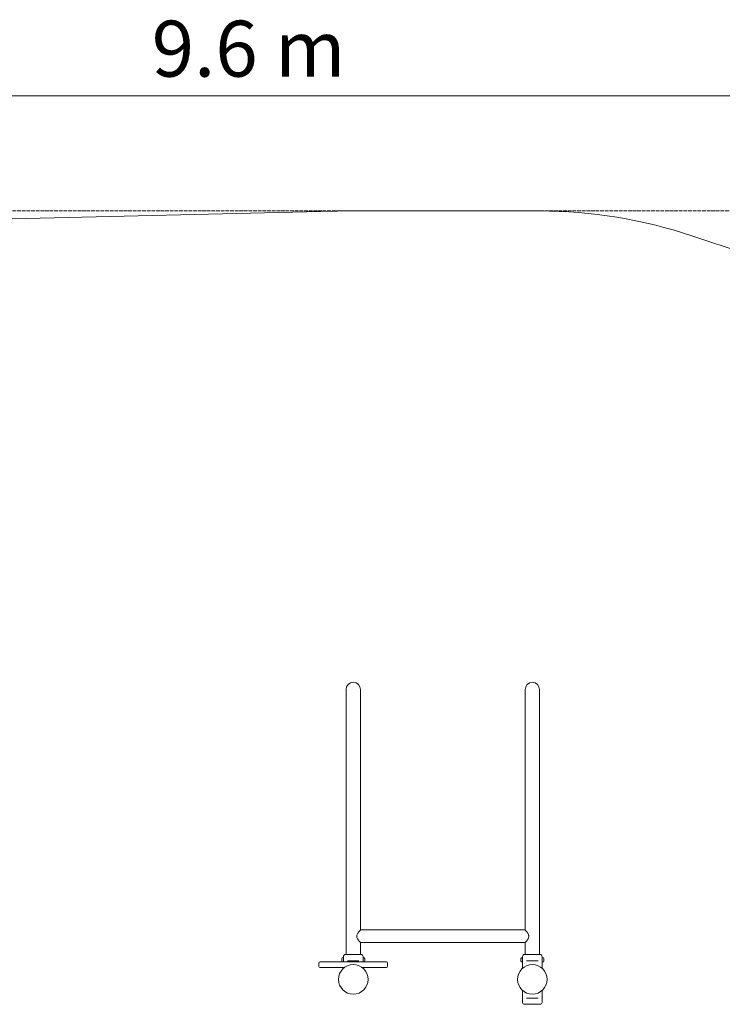
# Model space of a CAD drawing. Units: millimetres. Extents: x 7406 to 17659, y 7899 to 16105.
# Drawn here: x 12100 to 14454, y 12806 to 16105 of the extents above; entities that cross this region are included whole.
import ezdxf

# ---------------------------------------------------------------- set-up
doc = ezdxf.new("R2010")
doc.units = ezdxf.units.MM
doc.header["$LTSCALE"] = 75
doc.linetypes.add('DASHED_SPACE', pattern=[0.2067, 0.1654, -0.0413])
doc.layers.add('Dimension (ISO)', color=7, linetype='Continuous', lineweight=18)
doc.layers.add('Visible (ISO)', color=7, linetype='Continuous', lineweight=18)
doc.layers.add('Fall Zone', color=5, linetype='Continuous', lineweight=20, true_color=0x0000ff)
doc.styles.add('Note Text (ISO)', font='tahoma.ttf')
doc.dimstyles.new('Aplay Dimension Styles M', dxfattribs={"dimscale": 75, "dimtxt": 2.5, "dimasz": 2.5, "dimexe": 3.175, "dimexo": 2, "dimgap": 0.762, "dimtad": 1, "dimdec": 1, "dimlfac": 0.001, "dimrnd": 1e-08, "dimzin": 0, "dimdsep": 46, "dimtxsty": 'Note Text (ISO)', "dimcen": 0.09, "dimdle": 10, "dimclrd": 256, "dimclre": 256, "dimclrt": 7, "dimadec": 0, "dimazin": 0, "dimtfac": 1.40208, "dimtofl": 0, "dimtmove": 0, "dimatfit": 3, "dimfxl": 1, "dimtolj": 1, "dimtzin": 0, "dimlwd": -1, "dimlwe": -1, "dimarcsym": 0})

# ---------------------------------------------------------------- blocks, each defined once
blk = doc.blocks.new('*D33')
at = {"layer": 'Defpoints', "color": 0, "transparency": 16777216}
for p in [(17658.8, 15849.4), (8074.6, 11236.6), (17658.8, 10111.1)]:
    blk.add_point(p, dxfattribs=at)
at = {"layer": 'Dimension (ISO)', "transparency": 16777216}
for p, q in [((8074.6, 11386.6), (8074.6, 16087.5)), ((17658.8, 10261.1), (17658.8, 16087.5)), ((8262.1, 15849.4), (17471.3, 15849.4))]:
    blk.add_line(p, q, dxfattribs=at)
for points in [[(8262.1, 15880.6), (8262.1, 15818.1), (8074.6, 15849.4)], [(17471.3, 15880.6), (17471.3, 15818.1), (17658.8, 15849.4)]]:
    blk.add_solid(points, dxfattribs=at)
at = {"layer": 'Dimension (ISO)', "color": 7, "transparency": 16777216, "insert": (12866.7, 16101.7), "char_height": 187.5, "attachment_point": 2, "style": 'Note Text (ISO)'}
blk.add_mtext('\\A1;9.6 m', dxfattribs=at)

msp = doc.modelspace()

# ---------------------------------------------------------------- linework, layer by layer
at = {"layer": 'Fall Zone', "linetype": 'DASHED_SPACE'}
msp.add_line((16320.5, 15464.16), (10166.76, 15464.16), dxfattribs=at)
at = {"layer": 'Visible (ISO)'}
for p, q in [((11037.88, 15413.71), (13154.47, 15463.71)), ((13192.25, 15464.16), (13842.25, 15464.16)), ((14351.1, 15381.09), (15692.6, 14931.09)), ((13193.1, 13860.61), (13193.1, 13720.61)), ((13241.4, 13720.61), (13241.4, 13860.61)), ((13793.1, 13860.61), (13793.1, 13720.61)), ((13841.4, 13720.61), (13841.4, 13860.61)), ((13193.1, 12972.61), (13193.1, 13720.61)), ((13241.4, 13054.81), (13241.4, 13720.61)), ((13793.1, 13054.81), (13793.1, 13720.61)), ((13841.4, 12972.61), (13841.4, 13720.61)), ((13793.1, 13054.81), (13241.4, 13054.81)), ((13241.4, 12972.61), (13241.4, 13012.41)), ((13793.1, 13012.41), (13241.4, 13012.41)), ((13793.1, 12972.61), (13793.1, 13012.41)), ((13191, 12972.61), (13243.5, 12972.61)), ((13791, 12972.61), (13843.5, 12972.61)), ((13102.25, 12943.61), (13102.25, 12932.61)), ((13106.25, 12947.61), (13127.25, 12947.61)), ((13307.25, 12947.61), (13127.25, 12947.61)), ((13178.93, 12957.46), (13178.93, 12957.61)), ((13178.93, 12957.46), (13178.93, 12957.31)), ((13178.93, 12957.31), (13178.95, 12957.31)), ((13178.93, 12955.22), (13178.93, 12956.84)), ((13178.93, 12953.99), (13178.93, 12955.22)), ((13178.93, 12952.37), (13178.93, 12953.99)), ((13178.93, 12951.91), (13178.93, 12951.76)), ((13178.93, 12951.91), (13178.95, 12951.91)), ((13178.93, 12951.61), (13178.93, 12951.76)), ((13184.5, 12962.61), (13183.93, 12962.61)), ((13184.5, 12962.61), (13184.5, 12966.11)), ((13184.5, 12947.61), (13184.5, 12962.61)), ((13202.14, 12951.61), (13198.09, 12951.61)), ((13202.14, 12951.61), (13232.37, 12951.61)), ((13213.25, 12948.11), (13221.25, 12948.11)), ((13236.42, 12951.61), (13232.37, 12951.61)), ((13250, 12962.61), (13250, 12966.11)), ((13250, 12962.61), (13250, 12947.61)), ((13250, 12962.61), (13250.57, 12962.61)), ((13255.57, 12957.24), (13255.55, 12957.24)), ((13255.57, 12957.61), (13255.57, 12957.28)), ((13255.57, 12957.24), (13255.57, 12957.28)), ((13255.57, 12956.52), (13255.57, 12957.12)), ((13255.57, 12956.52), (13255.57, 12954.77)), ((13255.57, 12954.77), (13255.57, 12953.56)), ((13255.57, 12953.56), (13255.57, 12952.1)), ((13255.57, 12951.65), (13255.57, 12951.97)), ((13255.57, 12951.97), (13255.57, 12951.97)), ((13255.57, 12951.65), (13255.57, 12951.61)), ((13307.25, 12947.61), (13328.25, 12947.61)), ((13332.25, 12943.61), (13332.25, 12932.61)), ((13778.93, 12957.46), (13778.93, 12957.61)), ((13778.93, 12957.46), (13778.93, 12957.31)), ((13778.93, 12957.11), (13778.93, 12957.31)), ((13778.93, 12957.31), (13778.95, 12957.31)), ((13778.93, 12957.11), (13778.93, 12957.1)), ((13778.93, 12957.1), (13778.93, 12956.84)), ((13778.93, 12957.1), (13778.94, 12957.1)), ((13778.93, 12955.22), (13778.93, 12956.84)), ((13778.93, 12953.99), (13778.93, 12955.22)), ((13778.93, 12952.37), (13778.93, 12953.99)), ((13778.93, 12951.92), (13778.93, 12952.37)), ((13778.93, 12951.92), (13778.93, 12951.91)), ((13778.93, 12951.91), (13778.93, 12951.76)), ((13778.93, 12951.91), (13778.95, 12951.91)), ((13778.93, 12951.61), (13778.93, 12951.76)), ((13784.5, 12962.61), (13783.93, 12962.61)), ((13784.5, 12946.61), (13783.93, 12946.61)), ((13784.5, 12962.61), (13784.5, 12966.11)), ((13784.5, 12946.61), (13784.5, 12962.61)), ((13784.5, 12926.27), (13784.5, 12946.61)), ((13802.14, 12951.61), (13798.09, 12951.61)), ((13802.14, 12951.61), (13832.37, 12951.61)), ((13836.42, 12951.61), (13832.37, 12951.61)), ((13850, 12962.61), (13850, 12966.11)), ((13850, 12962.61), (13850, 12946.61)), ((13850, 12962.61), (13850.57, 12962.61)), ((13850, 12926.27), (13850, 12946.61)), ((13850, 12946.61), (13850.57, 12946.61)), ((13855.49, 12953.22), (13855.47, 12953.22)), ((13855.57, 12956.95), (13855.51, 12956.95)), ((13855.57, 12957.6), (13855.57, 12956.95)), ((13855.57, 12956.2), (13855.57, 12956.95)), ((13855.57, 12956.11), (13855.57, 12956.01)), ((13855.57, 12956.11), (13855.57, 12956.11)), ((13855.57, 12956.01), (13855.57, 12954.16)), ((13855.57, 12954.16), (13855.57, 12953.11)), ((13855.57, 12953.11), (13855.57, 12953.11)), ((13855.57, 12953.01), (13855.57, 12951.81)), ((13855.57, 12951.61), (13855.57, 12951.81)), ((13127.25, 12928.61), (13106.25, 12928.61)), ((13127.25, 12928.61), (13187.36, 12928.61)), ((13184.5, 12926.27), (13184.5, 12928.61)), ((13247.15, 12928.61), (13307.25, 12928.61)), ((13250, 12926.27), (13250, 12928.61)), ((13328.25, 12928.61), (13307.25, 12928.61)), ((13784.5, 12852.04), (13784.5, 12812.21)), ((13850, 12852.04), (13850, 12827.71)), ((13843.5, 12805.71), (13791, 12805.71)), ((13798.09, 12826.71), (13802.14, 12826.71)), ((13832.37, 12826.71), (13802.14, 12826.71)), ((13832.37, 12826.71), (13836.42, 12826.71)), ((13850, 12819.71), (13850, 12812.21))]:
    msp.add_line(p, q, dxfattribs=at)
for centre in [(13217.25, 12889.16), (13817.25, 12889.16)]:
    msp.add_circle(centre, 49.5, dxfattribs=at)
for centre, radius, start, end in [((13192.25, 13864.16), 1600, 90, 91.35323), ((13842.25, 13864.16), 1600, 71.45621, 90), ((13217.25, 13860.61), 24.15, 0, 180), ((13817.25, 13860.61), 24.15, 0, 180), ((13191, 12966.11), 6.5, 90, 180), ((13243.5, 12966.11), 6.5, 0, 90), ((13791, 12966.11), 6.5, 90, 180), ((13843.5, 12966.11), 6.5, 0, 90), ((13106.25, 12943.61), 4, 90, 180), ((13183.93, 12957.61), 5, 90, 180), ((13183.93, 12951.61), 5, 180, 233.1301), ((13215.52, 12940.96), 7.5, 107.58439, 117.55015), ((13218.99, 12940.96), 7.5, 62.44985, 72.41561), ((13250.57, 12957.61), 5, 0, 90), ((13250.57, 12951.61), 5, 306.8699, 0), ((13328.25, 12943.61), 4, 0, 90), ((13783.93, 12957.61), 5, 90, 180), ((13783.93, 12951.61), 5, 180, 270), ((13850.57, 12957.61), 5, 1.07017, 90), ((13850.57, 12951.61), 5, 270, 358.92983), ((13106.25, 12932.61), 4, 180, 270), ((13328.25, 12932.61), 4, 270, 0), ((13791, 12812.21), 6.5, 180, 270), ((13843.5, 12812.21), 6.5, 270, 0)]:
    msp.add_arc(centre, radius, start, end, dxfattribs=at)
for points, knots in [([(13241.4, 13054.81), (13241.4, 13054.81), (13241.28, 13054.66), (13240.77, 13054.08), (13240.39, 13053.64), (13239.43, 13052.53), (13238.85, 13051.85), (13237.58, 13050.32), (13236.88, 13049.48), (13235.45, 13047.66), (13234.65, 13046.62), (13233.04, 13044.38), (13232.23, 13043.18), (13230.76, 13040.65), (13230.09, 13039.33), (13229.12, 13036.56), (13228.82, 13035.12), (13228.82, 13033.61)], [10.5689824, 10.5689824, 10.5689824, 10.5689824, 10.9959529, 10.9959529, 11.4229234, 11.4229234, 11.8498938, 11.8498938, 12.2768643, 12.2768643, 12.7306424, 12.7306424, 13.1844204, 13.1844204, 13.6381985, 13.6381985, 14.0919766, 14.0919766, 14.0919766, 14.0919766]), ([(13228.82, 13033.61), (13228.82, 13032.09), (13229.12, 13030.65), (13230.09, 13027.88), (13230.76, 13026.56), (13232.23, 13024.03), (13233.04, 13022.83), (13234.65, 13020.59), (13235.45, 13019.55), (13236.88, 13017.74), (13237.58, 13016.89), (13238.85, 13015.36), (13239.43, 13014.68), (13240.39, 13013.57), (13240.77, 13013.13), (13241.28, 13012.55), (13241.4, 13012.41), (13241.4, 13012.41)], [0, 0, 0, 0, 0.4537781, 0.4537781, 0.9075561, 0.9075561, 1.3613342, 1.3613342, 1.8151123, 1.8151123, 2.2420827, 2.2420827, 2.6690532, 2.6690532, 3.0960237, 3.0960237, 3.5229941, 3.5229941, 3.5229941, 3.5229941]), ([(13805.69, 13033.61), (13805.69, 13035.12), (13805.39, 13036.56), (13804.42, 13039.33), (13803.75, 13040.65), (13802.28, 13043.18), (13801.47, 13044.38), (13799.86, 13046.62), (13799.06, 13047.66), (13797.63, 13049.48), (13796.93, 13050.32), (13795.66, 13051.85), (13795.08, 13052.53), (13794.12, 13053.64), (13793.74, 13054.08), (13793.23, 13054.66), (13793.1, 13054.81), (13793.1, 13054.81)], [0, 0, 0, 0, 0.4537781, 0.4537781, 0.9075561, 0.9075561, 1.3613342, 1.3613342, 1.8151123, 1.8151123, 2.2420827, 2.2420827, 2.6690532, 2.6690532, 3.0960237, 3.0960237, 3.5229941, 3.5229941, 3.5229941, 3.5229941]), ([(13793.1, 13012.41), (13793.1, 13012.41), (13793.23, 13012.55), (13793.74, 13013.13), (13794.12, 13013.57), (13795.08, 13014.68), (13795.66, 13015.36), (13796.93, 13016.89), (13797.63, 13017.74), (13799.06, 13019.55), (13799.86, 13020.59), (13801.47, 13022.83), (13802.28, 13024.03), (13803.75, 13026.56), (13804.42, 13027.88), (13805.39, 13030.65), (13805.69, 13032.09), (13805.69, 13033.61)], [10.5689824, 10.5689824, 10.5689824, 10.5689824, 10.9959529, 10.9959529, 11.4229234, 11.4229234, 11.8498938, 11.8498938, 12.2768643, 12.2768643, 12.7306424, 12.7306424, 13.1844204, 13.1844204, 13.6381985, 13.6381985, 14.0919766, 14.0919766, 14.0919766, 14.0919766]), ([(13178.93, 12957.46), (13178.93, 12957.49), (13178.94, 12957.54), (13178.95, 12957.66), (13178.96, 12957.73), (13178.99, 12957.89), (13179.01, 12957.98), (13179.04, 12958.07)], [0.290872647, 0.290872647, 0.290872647, 0.290872647, 0.320473507, 0.320473507, 0.357076667, 0.357076667, 0.39061204, 0.39061204, 0.39061204, 0.39061204]), ([(13179.04, 12958.07), (13179.02, 12957.97), (13179, 12957.86), (13178.95, 12957.52), (13178.94, 12957.28), (13178.94, 12956.97), (13178.93, 12956.91), (13178.93, 12956.84)], [0.02140853, 0.02140853, 0.02140853, 0.02140853, 0.05341816, 0.05341816, 0.12620742, 0.12620742, 0.14592437, 0.14592437, 0.14592437, 0.14592437]), ([(13178.93, 12955.22), (13178.93, 12955.16), (13178.94, 12955.11), (13178.94, 12954.95), (13178.95, 12954.86), (13178.99, 12954.71), (13179.01, 12954.65), (13179.04, 12954.61)], [0.32291767, 0.32291767, 0.32291767, 0.32291767, 0.34811073, 0.34811073, 0.39979376, 0.39979376, 0.443778, 0.443778, 0.443778, 0.443778]), ([(13179.04, 12954.61), (13179, 12954.55), (13178.97, 12954.47), (13178.94, 12954.27), (13178.93, 12954.14), (13178.93, 12953.99)], [0, 0, 0, 0, 0.05737422, 0.05737422, 0.12481955, 0.12481955, 0.12481955, 0.12481955]), ([(13178.93, 12952.37), (13178.93, 12952.2), (13178.94, 12952.03), (13178.96, 12951.7), (13178.97, 12951.53), (13179.01, 12951.29), (13179.02, 12951.22), (13179.04, 12951.14)], [0.29741497, 0.29741497, 0.29741497, 0.29741497, 0.34043205, 0.34043205, 0.3822607, 0.3822607, 0.40168514, 0.40168514, 0.40168514, 0.40168514]), ([(13179.04, 12951.14), (13179, 12951.27), (13178.97, 12951.38), (13178.94, 12951.59), (13178.93, 12951.69), (13178.93, 12951.76)], [0, 0, 0, 0, 0.05775395, 0.05775395, 0.12475067, 0.12475067, 0.12475067, 0.12475067]), ([(13184.5, 12958.61), (13184.5, 12958.61), (13184.52, 12958.51), (13184.56, 12958.1), (13184.6, 12957.79), (13184.66, 12957.08), (13184.69, 12956.63), (13184.74, 12955.65), (13184.75, 12955.11), (13184.75, 12954.61)], [1.81003755, 1.81003755, 1.81003755, 1.81003755, 1.96087344, 1.96087344, 2.11170932, 2.11170932, 2.26254636, 2.26254636, 2.4133834, 2.4133834, 2.4133834, 2.4133834]), ([(13184.75, 12954.61), (13184.75, 12954.1), (13184.74, 12953.57), (13184.69, 12952.58), (13184.66, 12952.13), (13184.6, 12951.42), (13184.56, 12951.12), (13184.52, 12950.71), (13184.5, 12950.61), (13184.5, 12950.61)], [0, 0, 0, 0, 0.15083704, 0.15083704, 0.30167407, 0.30167407, 0.45250996, 0.45250996, 0.60334585, 0.60334585, 0.60334585, 0.60334585]), ([(13255.57, 12956.52), (13255.57, 12956.64), (13255.57, 12956.76), (13255.56, 12957.04), (13255.55, 12957.19), (13255.52, 12957.47), (13255.5, 12957.6), (13255.47, 12957.73)], [0.290872647, 0.290872647, 0.290872647, 0.290872647, 0.320473507, 0.320473507, 0.357076667, 0.357076667, 0.39061204, 0.39061204, 0.39061204, 0.39061204]), ([(13255.47, 12957.73), (13255.49, 12957.67), (13255.51, 12957.62), (13255.56, 12957.46), (13255.57, 12957.38), (13255.57, 12957.31), (13255.57, 12957.29), (13255.57, 12957.28)], [0.02140853, 0.02140853, 0.02140853, 0.02140853, 0.05341816, 0.05341816, 0.12620742, 0.12620742, 0.14592437, 0.14592437, 0.14592437, 0.14592437]), ([(13255.47, 12954.01), (13255.51, 12954.09), (13255.54, 12954.19), (13255.57, 12954.45), (13255.57, 12954.6), (13255.57, 12954.77)], [0, 0, 0, 0, 0.05775395, 0.05775395, 0.12475067, 0.12475067, 0.12475067, 0.12475067]), ([(13255.57, 12953.56), (13255.57, 12953.65), (13255.57, 12953.73), (13255.55, 12953.87), (13255.54, 12953.92), (13255.5, 12953.98), (13255.49, 12953.99), (13255.47, 12954.01)], [0.29741497, 0.29741497, 0.29741497, 0.29741497, 0.34043205, 0.34043205, 0.3822607, 0.3822607, 0.40168514, 0.40168514, 0.40168514, 0.40168514]), ([(13255.47, 12950.88), (13255.51, 12951.07), (13255.53, 12951.26), (13255.57, 12951.67), (13255.57, 12951.89), (13255.57, 12952.1)], [0, 0, 0, 0, 0.05737422, 0.05737422, 0.12481955, 0.12481955, 0.12481955, 0.12481955]), ([(13255.57, 12951.65), (13255.57, 12951.61), (13255.57, 12951.57), (13255.57, 12951.43), (13255.56, 12951.32), (13255.52, 12951.1), (13255.5, 12951), (13255.47, 12950.88)], [0.32291767, 0.32291767, 0.32291767, 0.32291767, 0.34811073, 0.34811073, 0.39979376, 0.39979376, 0.443778, 0.443778, 0.443778, 0.443778]), ([(13778.93, 12957.46), (13778.93, 12957.49), (13778.94, 12957.54), (13778.95, 12957.66), (13778.96, 12957.73), (13778.99, 12957.89), (13779.01, 12957.98), (13779.04, 12958.07)], [0.290872647, 0.290872647, 0.290872647, 0.290872647, 0.320473507, 0.320473507, 0.357076667, 0.357076667, 0.39061204, 0.39061204, 0.39061204, 0.39061204]), ([(13779.04, 12958.07), (13779.02, 12957.97), (13779, 12957.86), (13778.95, 12957.52), (13778.94, 12957.28), (13778.94, 12956.97), (13778.93, 12956.91), (13778.93, 12956.84)], [0.02140853, 0.02140853, 0.02140853, 0.02140853, 0.05341816, 0.05341816, 0.12620742, 0.12620742, 0.14592437, 0.14592437, 0.14592437, 0.14592437]), ([(13778.93, 12957.11), (13778.93, 12957.11), (13778.94, 12957.12), (13778.94, 12957.13), (13778.94, 12957.13), (13778.94, 12957.14)], [0.322917666, 0.322917666, 0.322917666, 0.322917666, 0.34811073, 0.34811073, 0.351692192, 0.351692192, 0.351692192, 0.351692192]), ([(13778.93, 12955.22), (13778.93, 12955.16), (13778.94, 12955.11), (13778.94, 12954.95), (13778.95, 12954.86), (13778.99, 12954.71), (13779.01, 12954.65), (13779.04, 12954.61)], [0.32291767, 0.32291767, 0.32291767, 0.32291767, 0.34811073, 0.34811073, 0.39979376, 0.39979376, 0.443778, 0.443778, 0.443778, 0.443778]), ([(13779.04, 12954.61), (13779, 12954.55), (13778.97, 12954.47), (13778.94, 12954.27), (13778.93, 12954.14), (13778.93, 12953.99)], [0, 0, 0, 0, 0.05737422, 0.05737422, 0.12481955, 0.12481955, 0.12481955, 0.12481955]), ([(13778.93, 12952.37), (13778.93, 12952.2), (13778.94, 12952.03), (13778.96, 12951.7), (13778.97, 12951.53), (13779.01, 12951.29), (13779.02, 12951.22), (13779.04, 12951.14)], [0.29741497, 0.29741497, 0.29741497, 0.29741497, 0.34043205, 0.34043205, 0.3822607, 0.3822607, 0.40168514, 0.40168514, 0.40168514, 0.40168514]), ([(13779.04, 12951.14), (13779, 12951.27), (13778.97, 12951.38), (13778.94, 12951.59), (13778.93, 12951.69), (13778.93, 12951.76)], [0, 0, 0, 0, 0.05775395, 0.05775395, 0.12475067, 0.12475067, 0.12475067, 0.12475067]), ([(13784.5, 12958.61), (13784.5, 12958.61), (13784.52, 12958.51), (13784.56, 12958.1), (13784.6, 12957.79), (13784.66, 12957.08), (13784.69, 12956.63), (13784.74, 12955.65), (13784.75, 12955.11), (13784.75, 12954.61)], [1.81003755, 1.81003755, 1.81003755, 1.81003755, 1.96087344, 1.96087344, 2.11170932, 2.11170932, 2.26254636, 2.26254636, 2.4133834, 2.4133834, 2.4133834, 2.4133834]), ([(13784.75, 12954.61), (13784.75, 12954.1), (13784.74, 12953.57), (13784.69, 12952.58), (13784.66, 12952.13), (13784.6, 12951.42), (13784.56, 12951.12), (13784.52, 12950.71), (13784.5, 12950.61), (13784.5, 12950.61)], [0, 0, 0, 0, 0.15083704, 0.15083704, 0.30167407, 0.30167407, 0.45250996, 0.45250996, 0.60334585, 0.60334585, 0.60334585, 0.60334585]), ([(13855.57, 12956.01), (13855.57, 12956.13), (13855.57, 12956.25), (13855.56, 12956.51), (13855.55, 12956.66), (13855.52, 12956.92), (13855.5, 12957.04), (13855.47, 12957.16)], [0.290872647, 0.290872647, 0.290872647, 0.290872647, 0.320473507, 0.320473507, 0.357076667, 0.357076667, 0.39061204, 0.39061204, 0.39061204, 0.39061204]), ([(13855.47, 12957.16), (13855.49, 12957.12), (13855.51, 12957.09), (13855.56, 12956.99), (13855.57, 12956.96), (13855.57, 12956.95), (13855.57, 12956.95), (13855.57, 12956.95)], [0.02140853, 0.02140853, 0.02140853, 0.02140853, 0.05341816, 0.05341816, 0.12620742, 0.12620742, 0.14592437, 0.14592437, 0.14592437, 0.14592437]), ([(13855.47, 12953.21), (13855.51, 12953.33), (13855.54, 12953.46), (13855.57, 12953.78), (13855.57, 12953.96), (13855.57, 12954.16)], [0, 0, 0, 0, 0.05775395, 0.05775395, 0.12475067, 0.12475067, 0.12475067, 0.12475067]), ([(13855.57, 12953.01), (13855.57, 12953.07), (13855.57, 12953.12), (13855.55, 12953.19), (13855.54, 12953.21), (13855.5, 12953.22), (13855.49, 12953.22), (13855.47, 12953.21)], [0.29741497, 0.29741497, 0.29741497, 0.29741497, 0.34043205, 0.34043205, 0.3822607, 0.3822607, 0.40168514, 0.40168514, 0.40168514, 0.40168514]), ([(13855.47, 12950.66), (13855.51, 12950.85), (13855.53, 12951.03), (13855.57, 12951.42), (13855.57, 12951.63), (13855.57, 12951.81)], [0, 0, 0, 0, 0.05737422, 0.05737422, 0.12481955, 0.12481955, 0.12481955, 0.12481955]), ([(13855.57, 12951.61), (13855.57, 12951.55), (13855.57, 12951.5), (13855.57, 12951.32), (13855.56, 12951.18), (13855.52, 12950.92), (13855.5, 12950.79), (13855.47, 12950.66)], [0.32291767, 0.32291767, 0.32291767, 0.32291767, 0.34811073, 0.34811073, 0.39979376, 0.39979376, 0.443778, 0.443778, 0.443778, 0.443778]), ([(13849.76, 12823.71), (13849.76, 12824.21), (13849.77, 12824.75), (13849.82, 12825.73), (13849.85, 12826.18), (13849.91, 12826.89), (13849.95, 12827.2), (13849.99, 12827.61), (13850, 12827.71), (13850, 12827.71)], [0, 0, 0, 0, 0.15083704, 0.15083704, 0.30167407, 0.30167407, 0.45250996, 0.45250996, 0.60334585, 0.60334585, 0.60334585, 0.60334585]), ([(13850, 12819.71), (13850, 12819.71), (13849.99, 12819.81), (13849.95, 12820.22), (13849.91, 12820.52), (13849.85, 12821.23), (13849.82, 12821.68), (13849.77, 12822.67), (13849.76, 12823.2), (13849.76, 12823.71)], [1.81003755, 1.81003755, 1.81003755, 1.81003755, 1.96087344, 1.96087344, 2.11170932, 2.11170932, 2.26254636, 2.26254636, 2.4133834, 2.4133834, 2.4133834, 2.4133834])]:
    msp.add_open_spline(points, degree=3, knots=knots, dxfattribs=at)
for points in [[(13255.57, 12957.24), (13255.57, 12957.2), (13255.57, 12957.16), (13255.57, 12957.12)], [(13778.93, 12951.92), (13778.93, 12951.92), (13778.93, 12951.91), (13778.93, 12951.91)], [(13778.93, 12951.61), (13778.93, 12951.61), (13778.93, 12951.61), (13778.93, 12951.61)], [(13855.57, 12957.6), (13855.57, 12957.64), (13855.57, 12957.67), (13855.57, 12957.7)], [(13855.57, 12956.2), (13855.57, 12956.19), (13855.57, 12956.17), (13855.57, 12956.15)], [(13855.57, 12953.11), (13855.57, 12953.09), (13855.57, 12953.08), (13855.57, 12953.06)]]:
    msp.add_open_spline(points, degree=3, dxfattribs=at)

# ---------------------------------------------------------------- dimensions: what is measured, and where the dimension line sits
at = {"layer": 'Dimension (ISO)'}
dim = msp.add_linear_dim(base=(17658.75, 15849.35), p1=(8074.56, 11236.56), p2=(17658.75, 10111.13), angle=180, text='<> m', dimstyle='Aplay Dimension Styles M', override={"dimdec": 1, "dimlfac": 0.001, "dimpost": '', "dimtp": 0, "dimtm": 0, "dimtdec": 2, "dimatfit": 1}, dxfattribs=at)
dim.commit()
dim.dimension.update_dxf_attribs({"geometry": '*D33', "text_midpoint": (12866.66, 15849.35), "dimtype": 160})

doc.saveas('drawing.dxf')
